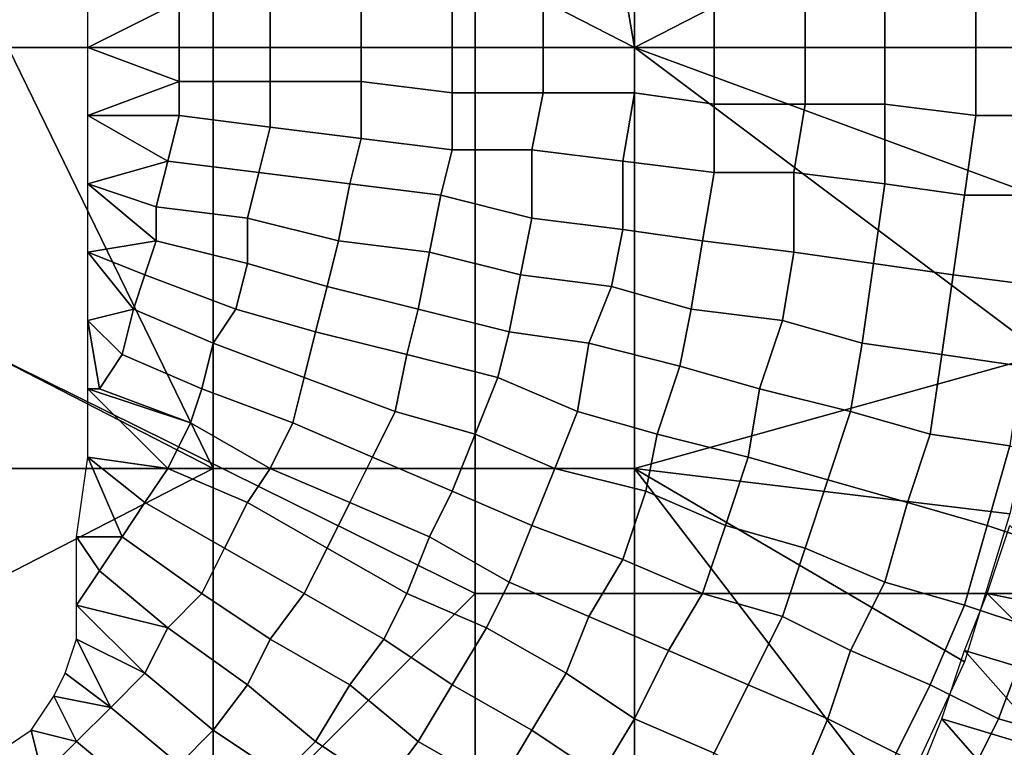
# Model space of a CAD drawing. Extents: x -0.038 to 0.115, y -0.022 to 0.016.
# Drawn here: x 0.006 to 0.014, y -0.009 to -0.003 of the extents above; entities that cross this region are included whole.
import ezdxf

# ---------------------------------------------------------------- set-up
doc = ezdxf.new("R2010")
doc.units = 0
doc.layers.add('ARC_1', color=7, linetype='CONTINUOUS')
doc.layers.add('CHROME_1', color=7, linetype='CONTINUOUS')

msp = doc.modelspace()

# ---------------------------------------------------------------- linework, layer by layer
at = {"layer": 'ARC_1'}
for points in [[(0.0152, -0.008, 0.15), (0.0142, -0.0078, 0.1501), (0.0144, -0.0072, 0.1501)], [(0.015, -0.0086, 0.15), (0.014, -0.0083, 0.1501), (0.0142, -0.0078, 0.1501)], [(0.015, -0.0086, 0.15), (0.0142, -0.0078, 0.1501), (0.0152, -0.008, 0.15)], [(0.0148, -0.0092, 0.15), (0.0138, -0.0089, 0.1501), (0.014, -0.0083, 0.1501)], [(0.0148, -0.0092, 0.15), (0.014, -0.0083, 0.1501), (0.015, -0.0086, 0.15)], [(0.0138, -0.0089, 0.1501), (0.0145, -0.0097, 0.15), (0.0136, -0.0094, 0.1501)], [(0.0148, -0.0092, 0.15), (0.0145, -0.0097, 0.15), (0.0138, -0.0089, 0.1501)]]:
    msp.add_3dface(points, dxfattribs=at)
at = {"layer": 'CHROME_1'}
for points in [[(0.0048, 0.0067, 0.0027), (0, -0.003, 0.0027), (0.0097, 0.0019, 0.0027)], [(0.0097, -0.003, 0.0027), (0.0097, 0.0019, 0.0027), (0, -0.003, 0.0027)], [(0.0097, 0.0019, 0.0027), (0.0097, -0.003, 0.0027), (0.0145, -0.003, 0.0027), (0.0145, 0.0019, 0.0027)], [(0.0074, -0.0011, 0.1502), (0.0111, 0.0007, 0.1501), (0.0111, -0.003, 0.1501)], [(0.0111, 0.0007, 0.1501), (0.0148, -0.0011, 0.1501), (0.0111, -0.003, 0.1501)], [(0.0056, -0.0011, 0.1502), (0.0074, -0.0011, 0.1502), (0.0074, -0.003, 0.1502), (0.0056, -0.003, 0.1502)], [(0.0111, -0.003, 0.1501), (0.0074, -0.003, 0.1502), (0.0074, -0.0011, 0.1502)], [(0.015, -0.003, 0.1501), (0.0111, -0.003, 0.1501), (0.0148, -0.0011, 0.1501)], [(0.0141, -0.0022, 0.1386), (0.0141, -0.003, 0.1386), (0.0133, -0.003, 0.139), (0.0133, -0.0023, 0.139)], [(0.0148, -0.0022, 0.1382), (0.0148, -0.003, 0.1382), (0.0141, -0.003, 0.1386), (0.0141, -0.0022, 0.1386)], [(0.0126, -0.0023, 0.1394), (0.0126, -0.003, 0.1394), (0.0118, -0.003, 0.1398), (0.0118, -0.0024, 0.1398)], [(0.0133, -0.0023, 0.139), (0.0133, -0.003, 0.139), (0.0126, -0.003, 0.1394), (0.0126, -0.0023, 0.1394)], [(0.0071, -0.0026, 0.1414), (0.0063, -0.003, 0.1416), (0.0063, -0.0024, 0.1416)], [(0.0103, -0.0024, 0.1404), (0.0103, -0.003, 0.1404), (0.0095, -0.003, 0.1407), (0.0095, -0.0025, 0.1407)], [(0.011, -0.0024, 0.1401), (0.0111, -0.003, 0.1401), (0.0103, -0.003, 0.1404), (0.0103, -0.0024, 0.1404)], [(0.0118, -0.0024, 0.1398), (0.0118, -0.003, 0.1398), (0.0111, -0.003, 0.1401), (0.011, -0.0024, 0.1401)], [(0.0087, -0.0025, 0.141), (0.0087, -0.003, 0.141), (0.0079, -0.003, 0.1412), (0.0079, -0.0026, 0.1412)], [(0.0095, -0.0025, 0.1407), (0.0095, -0.003, 0.1407), (0.0087, -0.003, 0.141), (0.0087, -0.0025, 0.141)], [(0.0063, -0.003, 0.1416), (0.0071, -0.0026, 0.1414), (0.0071, -0.003, 0.1414)], [(0.0079, -0.0026, 0.1412), (0.0079, -0.003, 0.1412), (0.0071, -0.003, 0.1414), (0.0071, -0.0026, 0.1414)], [(0.0097, -0.003, 0.0027), (0, -0.003, 0.0027), (0.0097, -0.0078, 0.0027)], [(0.0097, -0.0078, 0.0027), (0, -0.003, 0.0027), (0.0048, -0.0127, 0.0027)], [(0.0074, -0.0067, 0.1502), (0.0037, -0.0048, 0.1502), (0.0056, -0.003, 0.1502)], [(0.0056, -0.003, 0.1502), (0.0074, -0.003, 0.1502), (0.0074, -0.0067, 0.1502)], [(0.0063, -0.003, 0.1416), (0.0071, -0.0033, 0.1414), (0.0063, -0.0036, 0.1416)], [(0.0071, -0.003, 0.1414), (0.0071, -0.0033, 0.1414), (0.0063, -0.003, 0.1416)], [(0.0079, -0.003, 0.1412), (0.0079, -0.0033, 0.1412), (0.0071, -0.0033, 0.1414), (0.0071, -0.003, 0.1414)], [(0.0074, -0.003, 0.1502), (0.0111, -0.003, 0.1501), (0.0111, -0.0067, 0.1501), (0.0074, -0.0067, 0.1502)], [(0.0087, -0.003, 0.141), (0.0087, -0.0033, 0.141), (0.0079, -0.0033, 0.1412), (0.0079, -0.003, 0.1412)], [(0.0095, -0.003, 0.1407), (0.0095, -0.0034, 0.1407), (0.0087, -0.0033, 0.141), (0.0087, -0.003, 0.141)], [(0.0103, -0.003, 0.1404), (0.0103, -0.0034, 0.1404), (0.0095, -0.0034, 0.1407), (0.0095, -0.003, 0.1407)], [(0.0097, -0.003, 0.0027), (0.0097, -0.0078, 0.0027), (0.0145, -0.0078, 0.0027), (0.0145, -0.003, 0.0027)], [(0.0111, -0.003, 0.1401), (0.0111, -0.0034, 0.1401), (0.0103, -0.0034, 0.1404), (0.0103, -0.003, 0.1404)], [(0.015, -0.003, 0.1501), (0.0149, -0.0044, 0.1501), (0.0111, -0.003, 0.1501)], [(0.0147, -0.0057, 0.1501), (0.0111, -0.003, 0.1501), (0.0149, -0.0044, 0.1501)], [(0.0147, -0.0057, 0.1501), (0.0111, -0.0067, 0.1501), (0.0111, -0.003, 0.1501)], [(0.0118, -0.003, 0.1398), (0.0118, -0.0035, 0.1398), (0.0111, -0.0034, 0.1401), (0.0111, -0.003, 0.1401)], [(0.0126, -0.003, 0.1394), (0.0126, -0.0035, 0.1394), (0.0118, -0.0035, 0.1398), (0.0118, -0.003, 0.1398)], [(0.0133, -0.003, 0.139), (0.0133, -0.0035, 0.139), (0.0126, -0.0035, 0.1394), (0.0126, -0.003, 0.1394)], [(0.0141, -0.003, 0.1386), (0.0141, -0.0036, 0.1386), (0.0133, -0.0035, 0.139), (0.0133, -0.003, 0.139)], [(0.0148, -0.003, 0.1382), (0.0148, -0.0036, 0.1382), (0.0141, -0.0036, 0.1386), (0.0141, -0.003, 0.1386)], [(0.0063, -0.0036, 0.1416), (0.0071, -0.0033, 0.1414), (0.0071, -0.0036, 0.1414)], [(0.0079, -0.0033, 0.1412), (0.0079, -0.0037, 0.1412), (0.0071, -0.0036, 0.1414), (0.0071, -0.0033, 0.1414)], [(0.0087, -0.0033, 0.141), (0.0087, -0.0038, 0.141), (0.0079, -0.0037, 0.1412), (0.0079, -0.0033, 0.1412)], [(0.0095, -0.0034, 0.1407), (0.0095, -0.0039, 0.1407), (0.0087, -0.0038, 0.141), (0.0087, -0.0033, 0.141)], [(0.0103, -0.0034, 0.1404), (0.0102, -0.0039, 0.1404), (0.0095, -0.0039, 0.1407), (0.0095, -0.0034, 0.1407)], [(0.0111, -0.0034, 0.1401), (0.011, -0.004, 0.1401), (0.0102, -0.0039, 0.1404), (0.0103, -0.0034, 0.1404)], [(0.0118, -0.0035, 0.1398), (0.0118, -0.0041, 0.1398), (0.011, -0.004, 0.1401), (0.0111, -0.0034, 0.1401)], [(0.0126, -0.0035, 0.1394), (0.0125, -0.0041, 0.1394), (0.0118, -0.0041, 0.1398), (0.0118, -0.0035, 0.1398)], [(0.0133, -0.0035, 0.139), (0.0133, -0.0042, 0.139), (0.0125, -0.0041, 0.1394), (0.0126, -0.0035, 0.1394)], [(0.0141, -0.0036, 0.1386), (0.014, -0.0043, 0.1386), (0.0133, -0.0042, 0.139), (0.0133, -0.0035, 0.139)], [(0.007, -0.004, 0.1414), (0.0063, -0.0042, 0.1416), (0.0063, -0.0036, 0.1416)], [(0.0071, -0.0036, 0.1414), (0.007, -0.004, 0.1414), (0.0063, -0.0036, 0.1416)], [(0.0079, -0.0037, 0.1412), (0.0078, -0.0041, 0.1412), (0.007, -0.004, 0.1414), (0.0071, -0.0036, 0.1414)], [(0.0148, -0.0036, 0.1382), (0.0147, -0.0043, 0.1382), (0.014, -0.0043, 0.1386), (0.0141, -0.0036, 0.1386)], [(0.0087, -0.0038, 0.141), (0.0086, -0.0042, 0.141), (0.0078, -0.0041, 0.1412), (0.0079, -0.0037, 0.1412)], [(0.0095, -0.0039, 0.1407), (0.0094, -0.0043, 0.1407), (0.0086, -0.0042, 0.141), (0.0087, -0.0038, 0.141)], [(0.0102, -0.0039, 0.1404), (0.0102, -0.0045, 0.1404), (0.0094, -0.0043, 0.1407), (0.0095, -0.0039, 0.1407)], [(0.011, -0.004, 0.1401), (0.011, -0.0046, 0.1401), (0.0102, -0.0045, 0.1404), (0.0102, -0.0039, 0.1404)], [(0.007, -0.004, 0.1414), (0.0069, -0.0044, 0.1414), (0.0063, -0.0042, 0.1416)], [(0.0078, -0.0041, 0.1412), (0.0077, -0.0045, 0.1412), (0.0069, -0.0044, 0.1414), (0.007, -0.004, 0.1414)], [(0.0118, -0.0041, 0.1398), (0.0117, -0.0047, 0.1398), (0.011, -0.0046, 0.1401), (0.011, -0.004, 0.1401)], [(0.0086, -0.0042, 0.141), (0.0085, -0.0047, 0.141), (0.0077, -0.0045, 0.1412), (0.0078, -0.0041, 0.1412)], [(0.0125, -0.0041, 0.1394), (0.0125, -0.0048, 0.1394), (0.0117, -0.0047, 0.1398), (0.0118, -0.0041, 0.1398)], [(0.0133, -0.0042, 0.139), (0.0132, -0.0049, 0.139), (0.0125, -0.0048, 0.1394), (0.0125, -0.0041, 0.1394)], [(0.0069, -0.0044, 0.1414), (0.0069, -0.0047, 0.1414), (0.0063, -0.0042, 0.1416)], [(0.0063, -0.0042, 0.1416), (0.0069, -0.0047, 0.1414), (0.0063, -0.0048, 0.1415)], [(0.0094, -0.0043, 0.1407), (0.0093, -0.0048, 0.1407), (0.0085, -0.0047, 0.141), (0.0086, -0.0042, 0.141)], [(0.014, -0.0043, 0.1386), (0.0139, -0.005, 0.1386), (0.0132, -0.0049, 0.139), (0.0133, -0.0042, 0.139)], [(0.0102, -0.0045, 0.1404), (0.0101, -0.005, 0.1404), (0.0093, -0.0048, 0.1407), (0.0094, -0.0043, 0.1407)], [(0.0147, -0.0043, 0.1382), (0.0147, -0.0051, 0.1382), (0.0139, -0.005, 0.1386), (0.014, -0.0043, 0.1386)], [(0.0077, -0.0045, 0.1412), (0.0077, -0.0049, 0.1412), (0.0069, -0.0047, 0.1414), (0.0069, -0.0044, 0.1414)], [(0.0085, -0.0047, 0.141), (0.0084, -0.0051, 0.141), (0.0077, -0.0049, 0.1412), (0.0077, -0.0045, 0.1412)], [(0.011, -0.0046, 0.1401), (0.0109, -0.0051, 0.1401), (0.0101, -0.005, 0.1404), (0.0102, -0.0045, 0.1404)], [(0.0117, -0.0047, 0.1398), (0.0116, -0.0053, 0.1398), (0.0109, -0.0051, 0.1401), (0.011, -0.0046, 0.1401)], [(0.0069, -0.0047, 0.1414), (0.0068, -0.005, 0.1414), (0.0063, -0.0048, 0.1415)], [(0.0077, -0.0049, 0.1412), (0.0076, -0.0053, 0.1412), (0.0068, -0.005, 0.1414), (0.0069, -0.0047, 0.1414)], [(0.0093, -0.0048, 0.1407), (0.0092, -0.0053, 0.1407), (0.0084, -0.0051, 0.141), (0.0085, -0.0047, 0.141)], [(0.0125, -0.0048, 0.1394), (0.0124, -0.0054, 0.1394), (0.0116, -0.0053, 0.1398), (0.0117, -0.0047, 0.1398)], [(0.0074, -0.0067, 0.1502), (0.0037, -0.0067, 0.1502), (0.0037, -0.0048, 0.1502)], [(0.0068, -0.005, 0.1414), (0.0067, -0.0053, 0.1414), (0.0063, -0.0048, 0.1415)], [(0.0067, -0.0053, 0.1414), (0.0063, -0.0054, 0.1415), (0.0063, -0.0048, 0.1415)], [(0.0101, -0.005, 0.1404), (0.01, -0.0055, 0.1404), (0.0092, -0.0053, 0.1407), (0.0093, -0.0048, 0.1407)], [(0.0132, -0.0049, 0.139), (0.0131, -0.0056, 0.139), (0.0124, -0.0054, 0.1394), (0.0125, -0.0048, 0.1394)], [(0.0084, -0.0051, 0.141), (0.0083, -0.0055, 0.141), (0.0076, -0.0053, 0.1412), (0.0077, -0.0049, 0.1412)], [(0.0139, -0.005, 0.1386), (0.0138, -0.0057, 0.1386), (0.0131, -0.0056, 0.139), (0.0132, -0.0049, 0.139)], [(0.0076, -0.0053, 0.1412), (0.0074, -0.0056, 0.1412), (0.0067, -0.0053, 0.1414), (0.0068, -0.005, 0.1414)], [(0.0109, -0.0051, 0.1401), (0.0107, -0.0056, 0.1401), (0.01, -0.0055, 0.1404), (0.0101, -0.005, 0.1404)], [(0.0147, -0.0051, 0.1382), (0.0145, -0.0058, 0.1382), (0.0138, -0.0057, 0.1386), (0.0139, -0.005, 0.1386)], [(0.0092, -0.0053, 0.1407), (0.0091, -0.0057, 0.1407), (0.0083, -0.0055, 0.141), (0.0084, -0.0051, 0.141)], [(0.0116, -0.0053, 0.1398), (0.0115, -0.0058, 0.1398), (0.0107, -0.0056, 0.1401), (0.0109, -0.0051, 0.1401)], [(0.0067, -0.0053, 0.1414), (0.0066, -0.0057, 0.1414), (0.0063, -0.0054, 0.1415)], [(0.0074, -0.0056, 0.1412), (0.0073, -0.006, 0.1412), (0.0066, -0.0057, 0.1414), (0.0067, -0.0053, 0.1414)], [(0.0083, -0.0055, 0.141), (0.0082, -0.0059, 0.141), (0.0074, -0.0056, 0.1412), (0.0076, -0.0053, 0.1412)], [(0.01, -0.0055, 0.1404), (0.0099, -0.0059, 0.1404), (0.0091, -0.0057, 0.1407), (0.0092, -0.0053, 0.1407)], [(0.0124, -0.0054, 0.1394), (0.0122, -0.006, 0.1394), (0.0115, -0.0058, 0.1398), (0.0116, -0.0053, 0.1398)], [(0.0066, -0.0057, 0.1414), (0.0064, -0.006, 0.1414), (0.0063, -0.0054, 0.1415)], [(0.0063, -0.0054, 0.1415), (0.0064, -0.006, 0.1414), (0.0063, -0.006, 0.1414)], [(0.0131, -0.0056, 0.139), (0.013, -0.0062, 0.139), (0.0122, -0.006, 0.1394), (0.0124, -0.0054, 0.1394)], [(0.0091, -0.0057, 0.1407), (0.009, -0.0062, 0.1407), (0.0082, -0.0059, 0.141), (0.0083, -0.0055, 0.141)], [(0.0107, -0.0056, 0.1401), (0.0106, -0.0062, 0.1401), (0.0099, -0.0059, 0.1404), (0.01, -0.0055, 0.1404)], [(0.0082, -0.0059, 0.141), (0.0081, -0.0063, 0.141), (0.0073, -0.006, 0.1412), (0.0074, -0.0056, 0.1412)], [(0.0115, -0.0058, 0.1398), (0.0113, -0.0064, 0.1398), (0.0106, -0.0062, 0.1401), (0.0107, -0.0056, 0.1401)], [(0.0138, -0.0057, 0.1386), (0.0137, -0.0064, 0.1386), (0.013, -0.0062, 0.139), (0.0131, -0.0056, 0.139)], [(0.0073, -0.006, 0.1412), (0.0072, -0.0063, 0.1412), (0.0064, -0.006, 0.1414), (0.0066, -0.0057, 0.1414)], [(0.0099, -0.0059, 0.1404), (0.0097, -0.0064, 0.1404), (0.009, -0.0062, 0.1407), (0.0091, -0.0057, 0.1407)], [(0.0144, -0.0071, 0.1501), (0.0111, -0.0067, 0.1501), (0.0147, -0.0057, 0.1501)], [(0.0145, -0.0058, 0.1382), (0.0144, -0.0065, 0.1382), (0.0137, -0.0064, 0.1386), (0.0138, -0.0057, 0.1386)], [(0.0122, -0.006, 0.1394), (0.0121, -0.0066, 0.1394), (0.0113, -0.0064, 0.1398), (0.0115, -0.0058, 0.1398)], [(0.009, -0.0062, 0.1407), (0.0088, -0.0066, 0.1407), (0.0081, -0.0063, 0.141), (0.0082, -0.0059, 0.141)], [(0.0106, -0.0062, 0.1401), (0.0104, -0.0067, 0.1401), (0.0097, -0.0064, 0.1404), (0.0099, -0.0059, 0.1404)], [(0.007, -0.0067, 0.1412), (0.0063, -0.0066, 0.1414), (0.0063, -0.006, 0.1414)], [(0.0063, -0.006, 0.1414), (0.0072, -0.0063, 0.1412), (0.007, -0.0067, 0.1412)], [(0.0063, -0.006, 0.1414), (0.0064, -0.006, 0.1414), (0.0072, -0.0063, 0.1412)], [(0.0081, -0.0063, 0.141), (0.0079, -0.0067, 0.141), (0.0072, -0.0063, 0.1412), (0.0073, -0.006, 0.1412)], [(0.013, -0.0062, 0.139), (0.0128, -0.0068, 0.139), (0.0121, -0.0066, 0.1394), (0.0122, -0.006, 0.1394)], [(0.0097, -0.0064, 0.1404), (0.0095, -0.0069, 0.1404), (0.0088, -0.0066, 0.1407), (0.009, -0.0062, 0.1407)], [(0.0113, -0.0064, 0.1398), (0.0112, -0.0069, 0.1398), (0.0104, -0.0067, 0.1401), (0.0106, -0.0062, 0.1401)], [(0.0137, -0.0064, 0.1386), (0.0135, -0.007, 0.1386), (0.0128, -0.0068, 0.139), (0.013, -0.0062, 0.139)], [(0.0079, -0.0067, 0.141), (0.0077, -0.007, 0.141), (0.007, -0.0067, 0.1412), (0.0072, -0.0063, 0.1412)], [(0.0088, -0.0066, 0.1407), (0.0086, -0.007, 0.1407), (0.0079, -0.0067, 0.141), (0.0081, -0.0063, 0.141)], [(0.0104, -0.0067, 0.1401), (0.0102, -0.0072, 0.1401), (0.0095, -0.0069, 0.1404), (0.0097, -0.0064, 0.1404)], [(0.0121, -0.0066, 0.1394), (0.0119, -0.0072, 0.1394), (0.0112, -0.0069, 0.1398), (0.0113, -0.0064, 0.1398)], [(0.0144, -0.0065, 0.1382), (0.0142, -0.0072, 0.1382), (0.0135, -0.007, 0.1386), (0.0137, -0.0064, 0.1386)], [(0.015, -0.0067, 0.1378), (0.0148, -0.0074, 0.1378), (0.0142, -0.0072, 0.1382), (0.0144, -0.0065, 0.1382)], [(0.0062, -0.0073, 0.1413), (0.0063, -0.0066, 0.1414), (0.0066, -0.0073, 0.1412)], [(0.007, -0.0067, 0.1412), (0.0068, -0.007, 0.1412), (0.0063, -0.0066, 0.1414)], [(0.0063, -0.0066, 0.1414), (0.0068, -0.007, 0.1412), (0.0066, -0.0073, 0.1412)], [(0.0095, -0.0069, 0.1404), (0.0093, -0.0073, 0.1404), (0.0086, -0.007, 0.1407), (0.0088, -0.0066, 0.1407)], [(0.0128, -0.0068, 0.139), (0.0126, -0.0074, 0.139), (0.0119, -0.0072, 0.1394), (0.0121, -0.0066, 0.1394)], [(0.0037, -0.0086, 0.1502), (0.0037, -0.0067, 0.1502), (0.0074, -0.0067, 0.1502)], [(0.0037, -0.0086, 0.1502), (0.0074, -0.0067, 0.1502), (0.0074, -0.0104, 0.1501)], [(0.0077, -0.007, 0.141), (0.0075, -0.0074, 0.141), (0.0068, -0.007, 0.1412), (0.007, -0.0067, 0.1412)], [(0.0074, -0.0067, 0.1502), (0.0111, -0.0067, 0.1501), (0.0111, -0.0104, 0.1501), (0.0074, -0.0104, 0.1501)], [(0.0086, -0.007, 0.1407), (0.0084, -0.0074, 0.1407), (0.0077, -0.007, 0.141), (0.0079, -0.0067, 0.141)], [(0.0112, -0.0069, 0.1398), (0.011, -0.0075, 0.1398), (0.0102, -0.0072, 0.1401), (0.0104, -0.0067, 0.1401)], [(0.0111, -0.0067, 0.1501), (0.0144, -0.0071, 0.1501), (0.014, -0.0084, 0.1501)], [(0.0111, -0.0067, 0.1501), (0.014, -0.0084, 0.1501), (0.0134, -0.0097, 0.1501)], [(0.0134, -0.0097, 0.1501), (0.0111, -0.0104, 0.1501), (0.0111, -0.0067, 0.1501)], [(0.0135, -0.007, 0.1386), (0.0133, -0.0077, 0.1386), (0.0126, -0.0074, 0.139), (0.0128, -0.0068, 0.139)], [(0.0102, -0.0072, 0.1401), (0.01, -0.0077, 0.1401), (0.0093, -0.0073, 0.1404), (0.0095, -0.0069, 0.1404)], [(0.0119, -0.0072, 0.1394), (0.0117, -0.0078, 0.1394), (0.011, -0.0075, 0.1398), (0.0112, -0.0069, 0.1398)], [(0.0075, -0.0074, 0.141), (0.0073, -0.0078, 0.141), (0.0066, -0.0073, 0.1412), (0.0068, -0.007, 0.1412)], [(0.0084, -0.0074, 0.1407), (0.0082, -0.0078, 0.1407), (0.0075, -0.0074, 0.141), (0.0077, -0.007, 0.141)], [(0.0093, -0.0073, 0.1404), (0.0091, -0.0078, 0.1404), (0.0084, -0.0074, 0.1407), (0.0086, -0.007, 0.1407)], [(0.0142, -0.0072, 0.1382), (0.014, -0.0079, 0.1382), (0.0133, -0.0077, 0.1386), (0.0135, -0.007, 0.1386)], [(0.011, -0.0075, 0.1398), (0.0107, -0.008, 0.1398), (0.01, -0.0077, 0.1401), (0.0102, -0.0072, 0.1401)], [(0.0126, -0.0074, 0.139), (0.0124, -0.008, 0.139), (0.0117, -0.0078, 0.1394), (0.0119, -0.0072, 0.1394)], [(0.0148, -0.0074, 0.1378), (0.0146, -0.0081, 0.1378), (0.014, -0.0079, 0.1382), (0.0142, -0.0072, 0.1382)], [(0.0066, -0.0073, 0.1412), (0.0064, -0.0076, 0.1412), (0.0062, -0.0073, 0.1413)], [(0.0062, -0.0079, 0.1412), (0.0062, -0.0073, 0.1413), (0.0064, -0.0076, 0.1412)], [(0.0073, -0.0078, 0.141), (0.007, -0.0081, 0.141), (0.0064, -0.0076, 0.1412), (0.0066, -0.0073, 0.1412)], [(0.01, -0.0077, 0.1401), (0.0098, -0.0081, 0.1401), (0.0091, -0.0078, 0.1404), (0.0093, -0.0073, 0.1404)], [(0.0082, -0.0078, 0.1407), (0.0079, -0.0082, 0.1407), (0.0073, -0.0078, 0.141), (0.0075, -0.0074, 0.141)], [(0.0091, -0.0078, 0.1404), (0.0089, -0.0082, 0.1404), (0.0082, -0.0078, 0.1407), (0.0084, -0.0074, 0.1407)], [(0.0133, -0.0077, 0.1386), (0.013, -0.0083, 0.1386), (0.0124, -0.008, 0.139), (0.0126, -0.0074, 0.139)], [(0.0117, -0.0078, 0.1394), (0.0114, -0.0083, 0.1394), (0.0107, -0.008, 0.1398), (0.011, -0.0075, 0.1398)], [(0.007, -0.0081, 0.141), (0.0062, -0.0079, 0.1412), (0.0064, -0.0076, 0.1412)], [(0.0107, -0.008, 0.1398), (0.0105, -0.0085, 0.1398), (0.0098, -0.0081, 0.1401), (0.01, -0.0077, 0.1401)], [(0.014, -0.0079, 0.1382), (0.0137, -0.0086, 0.1382), (0.013, -0.0083, 0.1386), (0.0133, -0.0077, 0.1386)], [(0.0097, -0.0127, 0.0027), (0.0097, -0.0078, 0.0027), (0.0048, -0.0127, 0.0027)], [(0.0079, -0.0082, 0.1407), (0.0077, -0.0086, 0.1407), (0.007, -0.0081, 0.141), (0.0073, -0.0078, 0.141)], [(0.0089, -0.0082, 0.1404), (0.0086, -0.0086, 0.1404), (0.0079, -0.0082, 0.1407), (0.0082, -0.0078, 0.1407)], [(0.0098, -0.0081, 0.1401), (0.0095, -0.0086, 0.1401), (0.0089, -0.0082, 0.1404), (0.0091, -0.0078, 0.1404)], [(0.0097, -0.0078, 0.0027), (0.0097, -0.0127, 0.0027), (0.0145, -0.0127, 0.0027), (0.0145, -0.0078, 0.0027)], [(0.0124, -0.008, 0.139), (0.0121, -0.0086, 0.139), (0.0114, -0.0083, 0.1394), (0.0117, -0.0078, 0.1394)], [(0.007, -0.0081, 0.141), (0.0068, -0.0085, 0.141), (0.0062, -0.0079, 0.1412)], [(0.0062, -0.0079, 0.1412), (0.0068, -0.0085, 0.141), (0.0062, -0.0082, 0.1411)], [(0.0146, -0.0081, 0.1378), (0.0143, -0.0089, 0.1378), (0.0137, -0.0086, 0.1382), (0.014, -0.0079, 0.1382)], [(0.0114, -0.0083, 0.1394), (0.0111, -0.0089, 0.1394), (0.0105, -0.0085, 0.1398), (0.0107, -0.008, 0.1398)], [(0.013, -0.0083, 0.1386), (0.0128, -0.0089, 0.1386), (0.0121, -0.0086, 0.139), (0.0124, -0.008, 0.139)], [(0.0077, -0.0086, 0.1407), (0.0074, -0.009, 0.1407), (0.0068, -0.0085, 0.141), (0.007, -0.0081, 0.141)], [(0.0105, -0.0085, 0.1398), (0.0102, -0.009, 0.1398), (0.0095, -0.0086, 0.1401), (0.0098, -0.0081, 0.1401)], [(0.0152, -0.0084, 0.1373), (0.015, -0.0091, 0.1373), (0.0143, -0.0089, 0.1378), (0.0146, -0.0081, 0.1378)], [(0.0062, -0.0082, 0.1411), (0.0065, -0.0088, 0.141), (0.0061, -0.0085, 0.1411)], [(0.0065, -0.0088, 0.141), (0.0062, -0.0082, 0.1411), (0.0068, -0.0085, 0.141)], [(0.0086, -0.0086, 0.1404), (0.0083, -0.0091, 0.1404), (0.0077, -0.0086, 0.1407), (0.0079, -0.0082, 0.1407)], [(0.0095, -0.0086, 0.1401), (0.0092, -0.0091, 0.1401), (0.0086, -0.0086, 0.1404), (0.0089, -0.0082, 0.1404)], [(0.0121, -0.0086, 0.139), (0.0118, -0.0092, 0.139), (0.0111, -0.0089, 0.1394), (0.0114, -0.0083, 0.1394)], [(0.0137, -0.0086, 0.1382), (0.0134, -0.0092, 0.1382), (0.0128, -0.0089, 0.1386), (0.013, -0.0083, 0.1386)], [(0.0065, -0.0088, 0.141), (0.006, -0.0087, 0.1411), (0.0061, -0.0085, 0.1411)], [(0.0074, -0.009, 0.1407), (0.0071, -0.0093, 0.1407), (0.0065, -0.0088, 0.141), (0.0068, -0.0085, 0.141)], [(0.0111, -0.0089, 0.1394), (0.0108, -0.0094, 0.1394), (0.0102, -0.009, 0.1398), (0.0105, -0.0085, 0.1398)], [(0.0074, -0.0104, 0.1501), (0.0037, -0.0104, 0.1502), (0.0037, -0.0086, 0.1502)], [(0.0083, -0.0091, 0.1404), (0.008, -0.0094, 0.1404), (0.0074, -0.009, 0.1407), (0.0077, -0.0086, 0.1407)], [(0.0092, -0.0091, 0.1401), (0.0089, -0.0095, 0.1401), (0.0083, -0.0091, 0.1404), (0.0086, -0.0086, 0.1404)], [(0.0102, -0.009, 0.1398), (0.0099, -0.0095, 0.1398), (0.0092, -0.0091, 0.1401), (0.0095, -0.0086, 0.1401)], [(0.0128, -0.0089, 0.1386), (0.0125, -0.0096, 0.1386), (0.0118, -0.0092, 0.139), (0.0121, -0.0086, 0.139)], [(0.0143, -0.0089, 0.1378), (0.014, -0.0095, 0.1378), (0.0134, -0.0092, 0.1382), (0.0137, -0.0086, 0.1382)], [(0.0058, -0.009, 0.1411), (0.006, -0.0087, 0.1411), (0.0062, -0.0091, 0.141)], [(0.0062, -0.0091, 0.141), (0.006, -0.0087, 0.1411), (0.0065, -0.0088, 0.141)], [(0.0071, -0.0093, 0.1407), (0.0068, -0.0096, 0.1407), (0.0062, -0.0091, 0.141), (0.0065, -0.0088, 0.141)], [(0.0118, -0.0092, 0.139), (0.0115, -0.0098, 0.139), (0.0108, -0.0094, 0.1394), (0.0111, -0.0089, 0.1394)], [(0.0134, -0.0092, 0.1382), (0.0131, -0.0099, 0.1382), (0.0125, -0.0096, 0.1386), (0.0128, -0.0089, 0.1386)], [(0.015, -0.0091, 0.1373), (0.0147, -0.0098, 0.1373), (0.014, -0.0095, 0.1378), (0.0143, -0.0089, 0.1378)], [(0.0059, -0.0094, 0.141), (0.0055, -0.0092, 0.1411), (0.0058, -0.009, 0.1411)], [(0.0059, -0.0094, 0.141), (0.0058, -0.009, 0.1411), (0.0062, -0.0091, 0.141)], [(0.008, -0.0094, 0.1404), (0.0077, -0.0098, 0.1404), (0.0071, -0.0093, 0.1407), (0.0074, -0.009, 0.1407)], [(0.0108, -0.0094, 0.1394), (0.0105, -0.0099, 0.1394), (0.0099, -0.0095, 0.1398), (0.0102, -0.009, 0.1398)], [(0.0068, -0.0096, 0.1407), (0.0064, -0.01, 0.1407), (0.0059, -0.0094, 0.141), (0.0062, -0.0091, 0.141)], [(0.0089, -0.0095, 0.1401), (0.0086, -0.0099, 0.1401), (0.008, -0.0094, 0.1404), (0.0083, -0.0091, 0.1404)], [(0.0099, -0.0095, 0.1398), (0.0096, -0.01, 0.1398), (0.0089, -0.0095, 0.1401), (0.0092, -0.0091, 0.1401)]]:
    msp.add_3dface(points, dxfattribs=at)

doc.saveas('drawing.dxf')
